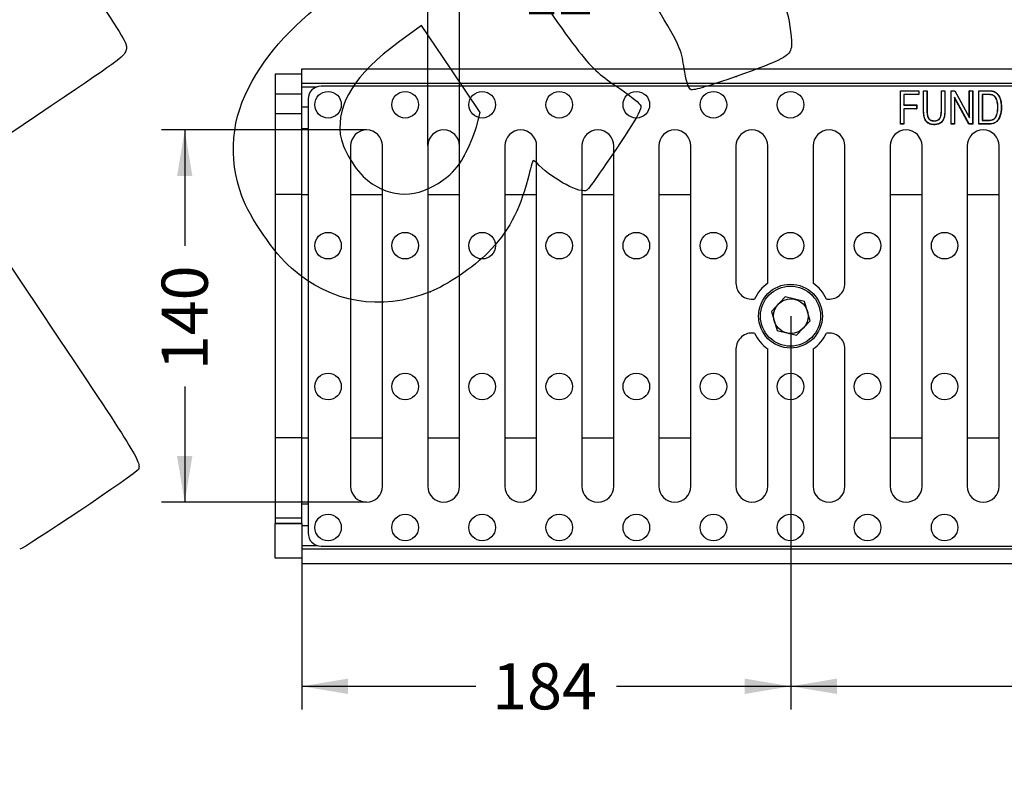
# Model space of a CAD drawing. Units: millimetres. Extents: x 0 to 291, y -51 to 204.
# Drawn here: x 78 to 145, y 13 to 64 of the extents above; entities that cross this region are included whole.
import ezdxf
from ezdxf import colors
from ezdxf.entities.mleader import LeaderData, LeaderLine
from ezdxf.enums import TextEntityAlignment as Align
from ezdxf.math import Vec2, Vec3

# ---------------------------------------------------------------- set-up
doc = ezdxf.new("R2010")
doc.units = ezdxf.units.MM
for name, color, linetype in [('DIN_933XM8X30', 7, 'Continuous'), ('Predeterminado', 7, 'Continuous'), ('U-200-F-75R', 7, 'Continuous'), ('U-200-FC', 7, 'Continuous')]:
    doc.layers.add(name, color=color, linetype=linetype)
doc.styles.add('SEACAD_Arial', font='arial.ttf')
doc.dimstyles.new('ISO', dxfattribs={"dimtxt": 3.125, "dimasz": 3.125, "dimexe": 1.5625, "dimexo": 0, "dimgap": 0.78125, "dimtad": 0, "dimlfac": 5.555556, "dimtxsty": 'SEACAD_Arial', "dimblk1": '_SE_FILLED', "dimblk2": '_SE_FILLED', "dimsah": 1, "dimcen": 1.5625, "dimadec": 1, "dimazin": 0, "dimtfac": 0.5, "dimtmove": 0, "dimatfit": 3, "dimfxl": 1, "dimarcsym": 0})

# ---------------------------------------------------------------- blocks, each defined once
blk = doc.blocks.new('_DOT')
at = {"color": 0}
blk.add_line((0, 0), (-1, 0), dxfattribs=at)
at = {"color": 0, "const_width": 0.333}
blk.add_lwpolyline([(-0.1665, 0, 1), (0.1665, 0, 1)], format="xyb", close=True, dxfattribs=at)
blk = doc.blocks.new('SE1')
at = {"layer": 'DIN_933XM8X30', "color": 7, "linetype": 'Continuous'}
for p, q in [((130.087, 45.149), (129.157, 44.17)), ((131.401, 44.834), (130.087, 45.149)), ((131.784, 43.538), (131.401, 44.834)), ((129.157, 44.17), (129.54, 42.874)), ((130.854, 42.558), (131.784, 43.538)), ((129.54, 42.874), (130.854, 42.558))]:
    blk.add_line(p, q, dxfattribs=at)
blk.add_circle((130.47, 43.854), 1.169, dxfattribs=at)
at = {"layer": 'U-200-F-75R', "color": 7, "linetype": 'Continuous'}
for p, q in [((230.089, 59.424), (98.665, 59.424)), ((137.902, 59.104), (137.89, 59.116)), ((137.89, 56.85), (137.89, 59.116)), ((137.89, 59.116), (139.144, 59.116)), ((137.902, 56.863), (137.902, 59.104)), ((137.902, 59.104), (139.132, 59.104)), ((139.132, 58.863), (138.122, 58.863)), ((138.122, 58.863), (138.134, 58.851)), ((138.122, 58.863), (138.122, 58.136)), ((139.144, 58.851), (138.134, 58.851)), ((138.134, 58.851), (138.134, 58.148)), ((139.132, 59.104), (139.144, 59.116)), ((139.132, 59.104), (139.132, 58.863)), ((139.132, 58.863), (139.144, 58.851)), ((139.144, 59.116), (139.144, 58.851)), ((139.466, 59.104), (139.453, 59.116)), ((139.453, 59.116), (139.698, 59.116)), ((139.466, 59.104), (139.685, 59.104)), ((139.685, 59.104), (139.698, 59.116)), ((140.678, 59.104), (140.666, 59.116)), ((140.666, 59.116), (140.91, 59.116)), ((140.678, 59.104), (140.897, 59.104)), ((140.897, 59.104), (140.91, 59.116)), ((141.337, 59.104), (141.324, 59.116)), ((141.324, 56.85), (141.324, 59.116)), ((141.324, 59.116), (141.575, 59.116)), ((141.337, 56.863), (141.337, 59.104)), ((141.337, 59.104), (141.567, 59.104)), ((142.544, 56.863), (141.547, 58.686)), ((141.547, 58.686), (141.56, 58.637)), ((141.547, 58.686), (141.547, 56.863)), ((141.567, 59.104), (141.575, 59.116)), ((141.567, 59.104), (142.566, 57.277)), ((141.575, 59.116), (142.553, 57.327)), ((142.566, 59.104), (142.553, 59.116)), ((142.553, 57.327), (142.553, 59.116)), ((142.553, 59.116), (142.788, 59.116)), ((142.566, 57.277), (142.566, 59.104)), ((142.566, 59.104), (142.776, 59.104)), ((142.776, 59.104), (142.788, 59.116)), ((142.776, 59.104), (142.776, 56.863)), ((142.788, 59.116), (142.788, 56.85)), ((143.21, 59.104), (143.197, 59.116)), ((143.197, 56.85), (143.197, 59.116)), ((143.21, 56.863), (143.21, 59.104)), ((143.429, 58.863), (143.441, 58.851)), ((143.429, 58.863), (143.429, 57.104)), ((143.441, 58.851), (143.441, 57.117)), ((97.777, 58.536), (97.777, 29.172)), ((138.122, 58.136), (138.134, 58.148)), ((138.122, 58.136), (138.993, 58.136)), ((138.134, 58.148), (139.006, 58.148)), ((138.993, 58.136), (139.006, 58.148)), ((138.993, 58.136), (138.993, 57.895)), ((139.006, 58.148), (139.006, 57.883)), ((142.537, 56.85), (141.56, 58.637)), ((141.56, 58.637), (141.56, 56.85)), ((138.993, 57.895), (138.122, 57.895)), ((138.122, 57.895), (138.134, 57.883)), ((138.122, 57.895), (138.122, 56.863)), ((139.006, 57.883), (138.134, 57.883)), ((138.134, 57.883), (138.134, 56.85)), ((138.993, 57.895), (139.006, 57.883)), ((137.902, 56.863), (137.89, 56.85)), ((138.134, 56.85), (137.89, 56.85)), ((138.122, 56.863), (137.902, 56.863)), ((138.122, 56.863), (138.134, 56.85)), ((141.337, 56.863), (141.324, 56.85)), ((141.56, 56.85), (141.324, 56.85)), ((141.547, 56.863), (141.337, 56.863)), ((141.547, 56.863), (141.56, 56.85)), ((142.544, 56.863), (142.537, 56.85)), ((142.788, 56.85), (142.537, 56.85)), ((142.776, 56.863), (142.544, 56.863)), ((142.566, 57.277), (142.553, 57.327)), ((142.776, 56.863), (142.788, 56.85)), ((143.21, 56.863), (143.197, 56.85)), ((143.429, 57.104), (143.441, 57.117)), ((100.657, 55.374), (100.657, 32.334)), ((102.817, 32.334), (102.817, 55.374)), ((105.877, 55.374), (105.877, 32.334)), ((108.037, 32.334), (108.037, 55.374)), ((111.097, 55.374), (111.097, 32.334)), ((113.257, 32.334), (113.257, 55.374)), ((116.317, 55.374), (116.317, 32.334)), ((118.477, 32.334), (118.477, 55.374)), ((121.537, 55.374), (121.537, 32.334)), ((123.697, 32.334), (123.697, 55.374)), ((126.757, 55.374), (126.757, 46.079)), ((128.917, 46.079), (128.917, 55.374)), ((131.977, 55.374), (131.977, 46.079)), ((134.137, 46.079), (134.137, 55.374)), ((137.197, 55.374), (137.197, 32.334)), ((139.357, 32.334), (139.357, 55.374)), ((142.417, 55.374), (142.417, 32.334)), ((144.577, 32.334), (144.577, 55.374)), ((126.757, 41.629), (126.757, 32.334)), ((128.917, 32.334), (128.917, 41.629)), ((131.977, 41.629), (131.977, 32.334)), ((134.137, 32.334), (134.137, 41.629)), ((98.665, 28.284), (230.089, 28.284))]:
    blk.add_line(p, q, dxfattribs=at)
for centre, radius in [((99.127, 58.164), 0.9), ((104.347, 58.164), 0.9), ((109.567, 58.164), 0.9), ((114.787, 58.164), 0.9), ((120.007, 58.164), 0.9), ((125.227, 58.164), 0.9), ((130.447, 58.164), 0.9), ((99.127, 48.624), 0.9), ((104.347, 48.624), 0.9), ((109.567, 48.624), 0.9), ((114.787, 48.624), 0.9), ((120.007, 48.624), 0.9), ((125.227, 48.624), 0.9), ((130.447, 48.624), 0.9), ((135.667, 48.624), 0.9), ((140.887, 48.624), 0.9), ((130.447, 43.854), 2.16), ((130.447, 43.854), 2.034), ((99.127, 39.084), 0.9), ((104.347, 39.084), 0.9), ((109.567, 39.084), 0.9), ((114.787, 39.084), 0.9), ((120.007, 39.084), 0.9), ((125.227, 39.084), 0.9), ((130.447, 39.084), 0.9), ((135.667, 39.084), 0.9), ((140.887, 39.084), 0.9), ((99.127, 29.544), 0.9), ((104.347, 29.544), 0.9), ((109.567, 29.544), 0.9), ((114.787, 29.544), 0.9), ((120.007, 29.544), 0.9), ((125.227, 29.544), 0.9), ((130.447, 29.544), 0.9), ((135.667, 29.544), 0.9), ((140.887, 29.544), 0.9)]:
    blk.add_circle(centre, radius, dxfattribs=at)
for centre, radius, start, end in [((101.737, 55.374), 1.08, 0, 180), ((106.957, 55.374), 1.08, 0, 180), ((112.177, 55.374), 1.08, 0, 180), ((117.397, 55.374), 1.08, 0, 180), ((122.617, 55.374), 1.08, 0, 180), ((127.837, 55.374), 1.08, 0, 180), ((133.057, 55.374), 1.08, 0, 180), ((138.277, 55.374), 1.08, 0, 180), ((143.497, 55.374), 1.08, 0, 180), ((127.837, 46.079), 1.08, 180, 279.11417), ((130.447, 43.854), 2.7, 124.51811, 154.59606), ((130.447, 43.854), 2.7, 25.40394, 55.48189), ((133.057, 46.079), 1.08, 260.88583, 0), ((127.837, 41.629), 1.08, 80.88583, 180), ((130.447, 43.854), 2.7, 205.40394, 235.48189), ((130.447, 43.854), 2.7, 304.51811, 334.59606), ((133.057, 41.629), 1.08, 0, 99.11417), ((101.737, 32.334), 1.08, 180, 0), ((106.957, 32.334), 1.08, 180, 0), ((112.177, 32.334), 1.08, 180, 0), ((117.397, 32.334), 1.08, 180, 0), ((122.617, 32.334), 1.08, 180, 0), ((127.837, 32.334), 1.08, 180, 0), ((133.057, 32.334), 1.08, 180, 0), ((138.277, 32.334), 1.08, 180, 0), ((143.497, 32.334), 1.08, 180, 0)]:
    blk.add_arc(centre, radius, start, end, dxfattribs=at)
for centre, major_axis in [((98.689, 58.512), (0.653, -0.653)), ((98.689, 29.196), (0.653, 0.653))]:
    blk.add_ellipse(centre, major_axis=major_axis, ratio=0.974697, start_param=2.369007, end_param=3.914178, dxfattribs=at)
for points, knots in [([(140.91, 59.116), (140.91, 58.889), (140.91, 58.662), (140.91, 58.321), (140.91, 58.208), (140.91, 58.037), (140.91, 57.98), (140.91, 57.895), (140.91, 57.867), (140.91, 57.831), (140.91, 57.824), (140.91, 57.815), (140.91, 57.814), (140.91, 57.81), (140.91, 57.808), (140.91, 57.801), (140.91, 57.796), (140.91, 57.772), (140.909, 57.753), (140.906, 57.585), (140.892, 57.455), (140.861, 57.318), (140.854, 57.292), (140.839, 57.242), (140.83, 57.218), (140.801, 57.149), (140.777, 57.106), (140.72, 57.029), (140.687, 56.994), (140.641, 56.955), (140.631, 56.947), (140.62, 56.939), (140.619, 56.938), (140.616, 56.936), (140.615, 56.935), (140.611, 56.932), (140.608, 56.93), (140.6, 56.925), (140.595, 56.921), (140.566, 56.903), (140.543, 56.89), (140.468, 56.855), (140.414, 56.839), (140.326, 56.823), (140.295, 56.819), (140.248, 56.816), (140.232, 56.815), (140.199, 56.814), (140.182, 56.814), (140.034, 56.816), (139.92, 56.84), (139.777, 56.908), (139.734, 56.937), (139.677, 56.987), (139.659, 57.006), (139.641, 57.026), (139.64, 57.028), (139.638, 57.029), (139.638, 57.03), (139.637, 57.031), (139.636, 57.032), (139.635, 57.034), (139.634, 57.035), (139.633, 57.036), (139.632, 57.037), (139.628, 57.042), (139.625, 57.046), (139.616, 57.059), (139.61, 57.067), (139.558, 57.146), (139.522, 57.236), (139.472, 57.455), (139.458, 57.585), (139.454, 57.753), (139.453, 57.772), (139.453, 57.796), (139.453, 57.801), (139.453, 57.806), (139.453, 57.807), (139.453, 57.808), (139.453, 57.809), (139.453, 57.81), (139.453, 57.811), (139.453, 57.813), (139.453, 57.815), (139.453, 57.824), (139.453, 57.831), (139.453, 57.867), (139.453, 57.895), (139.453, 57.98), (139.453, 58.037), (139.453, 58.207), (139.453, 58.321), (139.453, 58.662), (139.453, 58.889), (139.453, 59.116)], [0, 0, 0, 0, 0.125, 0.125, 0.1875, 0.1875, 0.21875, 0.21875, 0.234375, 0.234375, 0.238281, 0.238281, 0.239258, 0.239258, 0.240234, 0.240234, 0.242188, 0.242188, 0.25, 0.25, 0.3125, 0.3125, 0.328125, 0.328125, 0.34375, 0.34375, 0.375, 0.375, 0.40625, 0.40625, 0.414063, 0.414063, 0.415039, 0.415039, 0.416016, 0.416016, 0.417969, 0.417969, 0.421875, 0.421875, 0.4375, 0.4375, 0.46875, 0.46875, 0.484375, 0.484375, 0.492188, 0.492188, 0.5, 0.5, 0.5625, 0.5625, 0.59375, 0.59375, 0.609375, 0.609375, 0.610352, 0.610352, 0.61084, 0.61084, 0.611328, 0.611328, 0.612305, 0.612305, 0.613281, 0.613281, 0.617188, 0.617188, 0.625, 0.625, 0.6875, 0.6875, 0.75, 0.75, 0.757813, 0.757813, 0.759766, 0.759766, 0.76001, 0.76001, 0.760254, 0.760254, 0.760742, 0.760742, 0.761719, 0.761719, 0.765625, 0.765625, 0.78125, 0.78125, 0.8125, 0.8125, 0.875, 0.875, 1, 1, 1, 1]), ([(140.897, 59.104), (140.897, 58.881), (140.897, 58.658), (140.897, 58.321), (140.897, 58.208), (140.897, 58.037), (140.897, 57.98), (140.897, 57.895), (140.897, 57.867), (140.897, 57.831), (140.897, 57.824), (140.897, 57.815), (140.897, 57.814), (140.897, 57.81), (140.897, 57.808), (140.897, 57.801), (140.897, 57.796), (140.897, 57.772), (140.897, 57.754), (140.893, 57.586), (140.879, 57.457), (140.848, 57.321), (140.842, 57.295), (140.827, 57.246), (140.818, 57.223), (140.79, 57.155), (140.766, 57.113), (140.71, 57.037), (140.678, 57.003), (140.633, 56.964), (140.623, 56.957), (140.613, 56.949), (140.611, 56.948), (140.609, 56.946), (140.608, 56.945), (140.604, 56.942), (140.601, 56.941), (140.593, 56.935), (140.588, 56.931), (140.56, 56.913), (140.537, 56.901), (140.464, 56.867), (140.411, 56.851), (140.324, 56.835), (140.294, 56.832), (140.247, 56.828), (140.231, 56.827), (140.199, 56.826), (140.182, 56.826), (140.035, 56.829), (139.923, 56.852), (139.784, 56.919), (139.742, 56.947), (139.686, 56.996), (139.668, 57.014), (139.651, 57.035), (139.649, 57.036), (139.648, 57.038), (139.647, 57.038), (139.646, 57.039), (139.646, 57.04), (139.645, 57.042), (139.644, 57.042), (139.642, 57.044), (139.642, 57.045), (139.638, 57.05), (139.635, 57.054), (139.626, 57.066), (139.62, 57.074), (139.569, 57.152), (139.534, 57.24), (139.484, 57.457), (139.47, 57.586), (139.466, 57.753), (139.466, 57.772), (139.466, 57.796), (139.466, 57.801), (139.466, 57.806), (139.466, 57.807), (139.466, 57.808), (139.466, 57.809), (139.466, 57.81), (139.466, 57.811), (139.466, 57.813), (139.466, 57.815), (139.466, 57.824), (139.466, 57.831), (139.466, 57.867), (139.466, 57.895), (139.466, 57.98), (139.466, 58.037), (139.466, 58.207), (139.466, 58.321), (139.466, 58.658), (139.466, 58.881), (139.466, 59.104)], [0, 0, 0, 0, 0.123263, 0.123263, 0.186052, 0.186052, 0.217447, 0.217447, 0.233144, 0.233144, 0.237069, 0.237069, 0.23805, 0.23805, 0.239031, 0.239031, 0.240993, 0.240993, 0.248842, 0.248842, 0.311631, 0.311631, 0.327329, 0.327329, 0.343026, 0.343026, 0.374421, 0.374421, 0.405816, 0.405816, 0.413664, 0.413664, 0.414645, 0.414645, 0.415626, 0.415626, 0.417589, 0.417589, 0.421513, 0.421513, 0.43721, 0.43721, 0.468605, 0.468605, 0.484302, 0.484302, 0.492151, 0.492151, 0.5, 0.5, 0.562789, 0.562789, 0.594184, 0.594184, 0.609882, 0.609882, 0.610863, 0.610863, 0.611353, 0.611353, 0.611844, 0.611844, 0.612825, 0.612825, 0.613806, 0.613806, 0.61773, 0.61773, 0.625579, 0.625579, 0.688369, 0.688369, 0.751158, 0.751158, 0.759007, 0.759007, 0.760969, 0.760969, 0.761214, 0.761214, 0.761459, 0.761459, 0.76195, 0.76195, 0.762931, 0.762931, 0.766855, 0.766855, 0.782553, 0.782553, 0.813948, 0.813948, 0.876737, 0.876737, 1, 1, 1, 1]), ([(139.685, 59.104), (139.685, 58.722), (139.685, 58.341), (139.685, 57.911), (139.685, 57.863), (139.685, 57.814), (139.685, 57.813), (139.685, 57.812), (139.685, 57.811), (139.685, 57.808), (139.685, 57.806), (139.685, 57.8), (139.685, 57.796), (139.685, 57.783), (139.685, 57.775), (139.685, 57.752), (139.686, 57.736), (139.687, 57.69), (139.688, 57.661), (139.697, 57.524), (139.71, 57.437), (139.731, 57.37), (139.732, 57.366), (139.734, 57.362), (139.734, 57.362), (139.734, 57.362), (139.734, 57.361), (139.735, 57.36), (139.735, 57.359), (139.736, 57.357), (139.736, 57.355), (139.738, 57.35), (139.739, 57.347), (139.745, 57.331), (139.751, 57.319), (139.768, 57.284), (139.781, 57.263), (139.824, 57.202), (139.86, 57.169), (139.943, 57.115), (139.989, 57.096), (140.065, 57.079), (140.092, 57.075), (140.134, 57.072), (140.148, 57.071), (140.177, 57.071), (140.191, 57.071), (140.317, 57.077), (140.409, 57.103), (140.498, 57.165), (140.514, 57.178), (140.537, 57.201), (140.544, 57.209), (140.553, 57.219), (140.555, 57.221), (140.557, 57.224), (140.558, 57.225), (140.559, 57.227), (140.56, 57.228), (140.563, 57.232), (140.565, 57.235), (140.586, 57.265), (140.603, 57.297), (140.644, 57.409), (140.662, 57.505), (140.674, 57.653), (140.675, 57.684), (140.677, 57.732), (140.678, 57.748), (140.678, 57.773), (140.678, 57.782), (140.678, 57.795), (140.678, 57.799), (140.678, 57.806), (140.678, 57.808), (140.678, 57.811), (140.678, 57.812), (140.678, 57.813), (140.678, 57.814), (140.678, 57.863), (140.678, 57.911), (140.678, 58.341), (140.678, 58.722), (140.678, 59.104)], [0, 0, 0, 0, 0.248634, 0.248634, 0.280055, 0.280055, 0.280546, 0.280546, 0.281037, 0.281037, 0.282019, 0.282019, 0.283982, 0.283982, 0.28791, 0.28791, 0.295765, 0.295765, 0.311476, 0.311476, 0.374317, 0.374317, 0.378245, 0.378245, 0.37849, 0.37849, 0.378736, 0.378736, 0.379227, 0.379227, 0.380208, 0.380208, 0.382172, 0.382172, 0.390027, 0.390027, 0.405738, 0.405738, 0.437158, 0.437158, 0.468579, 0.468579, 0.48429, 0.48429, 0.492145, 0.492145, 0.5, 0.5, 0.562841, 0.562841, 0.578552, 0.578552, 0.586407, 0.586407, 0.588371, 0.588371, 0.589353, 0.589353, 0.590334, 0.590334, 0.594262, 0.594262, 0.625683, 0.625683, 0.688524, 0.688524, 0.704235, 0.704235, 0.71209, 0.71209, 0.716017, 0.716017, 0.717981, 0.717981, 0.718963, 0.718963, 0.719454, 0.719454, 0.719945, 0.719945, 0.751366, 0.751366, 1, 1, 1, 1]), ([(139.698, 59.116), (139.698, 58.731), (139.698, 58.345), (139.698, 57.911), (139.698, 57.863), (139.698, 57.814), (139.698, 57.813), (139.698, 57.812), (139.698, 57.811), (139.698, 57.808), (139.698, 57.806), (139.698, 57.8), (139.698, 57.796), (139.698, 57.784), (139.698, 57.776), (139.698, 57.752), (139.698, 57.736), (139.7, 57.691), (139.701, 57.662), (139.709, 57.525), (139.722, 57.439), (139.743, 57.374), (139.744, 57.37), (139.746, 57.366), (139.746, 57.366), (139.746, 57.366), (139.746, 57.365), (139.746, 57.364), (139.747, 57.363), (139.748, 57.361), (139.748, 57.359), (139.75, 57.355), (139.751, 57.352), (139.757, 57.336), (139.762, 57.325), (139.779, 57.29), (139.791, 57.269), (139.834, 57.211), (139.868, 57.178), (139.948, 57.127), (139.993, 57.108), (140.067, 57.091), (140.093, 57.087), (140.134, 57.084), (140.148, 57.084), (140.177, 57.084), (140.191, 57.084), (140.314, 57.089), (140.404, 57.115), (140.49, 57.175), (140.506, 57.188), (140.528, 57.21), (140.535, 57.217), (140.543, 57.227), (140.545, 57.229), (140.547, 57.232), (140.548, 57.233), (140.549, 57.235), (140.55, 57.235), (140.553, 57.239), (140.555, 57.242), (140.575, 57.271), (140.591, 57.302), (140.632, 57.412), (140.65, 57.507), (140.661, 57.654), (140.663, 57.684), (140.665, 57.732), (140.665, 57.749), (140.665, 57.774), (140.665, 57.782), (140.666, 57.795), (140.666, 57.799), (140.666, 57.806), (140.666, 57.808), (140.666, 57.811), (140.666, 57.812), (140.666, 57.813), (140.666, 57.814), (140.666, 57.863), (140.666, 57.911), (140.666, 58.345), (140.666, 58.731), (140.666, 59.116)], [0, 0, 0, 0, 0.25, 0.25, 0.28125, 0.28125, 0.281738, 0.281738, 0.282227, 0.282227, 0.283203, 0.283203, 0.285156, 0.285156, 0.289063, 0.289063, 0.296875, 0.296875, 0.3125, 0.3125, 0.375, 0.375, 0.378906, 0.378906, 0.37915, 0.37915, 0.379395, 0.379395, 0.379883, 0.379883, 0.380859, 0.380859, 0.382812, 0.382812, 0.390625, 0.390625, 0.40625, 0.40625, 0.4375, 0.4375, 0.46875, 0.46875, 0.484375, 0.484375, 0.492187, 0.492187, 0.5, 0.5, 0.5625, 0.5625, 0.578125, 0.578125, 0.585938, 0.585938, 0.587891, 0.587891, 0.588867, 0.588867, 0.589844, 0.589844, 0.59375, 0.59375, 0.625, 0.625, 0.6875, 0.6875, 0.703125, 0.703125, 0.710937, 0.710937, 0.714844, 0.714844, 0.716797, 0.716797, 0.717773, 0.717773, 0.718262, 0.718262, 0.71875, 0.71875, 0.75, 0.75, 1, 1, 1, 1]), ([(143.197, 59.116), (143.389, 59.116), (143.58, 59.116), (143.784, 59.116), (143.796, 59.116), (143.814, 59.116), (143.82, 59.116), (143.829, 59.116), (143.832, 59.116), (143.836, 59.116), (143.838, 59.116), (143.84, 59.116), (143.841, 59.116), (143.843, 59.116), (143.844, 59.116), (143.876, 59.116), (143.905, 59.116), (143.989, 59.112), (144.04, 59.108), (144.128, 59.095), (144.167, 59.086), (144.2, 59.074), (144.201, 59.074), (144.202, 59.074), (144.203, 59.074), (144.205, 59.073), (144.206, 59.072), (144.21, 59.071), (144.213, 59.07), (144.221, 59.067), (144.227, 59.065), (144.243, 59.058), (144.254, 59.053), (144.285, 59.038), (144.306, 59.027), (144.366, 58.99), (144.403, 58.96), (144.447, 58.917), (144.456, 58.908), (144.468, 58.894), (144.472, 58.889), (144.479, 58.882), (144.481, 58.879), (144.484, 58.876), (144.485, 58.875), (144.486, 58.873), (144.487, 58.872), (144.502, 58.854), (144.515, 58.836), (144.579, 58.743), (144.62, 58.656), (144.659, 58.546), (144.663, 58.533), (144.667, 58.519), (144.668, 58.517), (144.669, 58.514), (144.669, 58.513), (144.67, 58.509), (144.671, 58.507), (144.673, 58.499), (144.675, 58.494), (144.682, 58.468), (144.688, 58.447), (144.703, 58.382), (144.711, 58.337), (144.723, 58.241), (144.728, 58.192), (144.732, 58.115), (144.734, 58.088), (144.735, 58.035), (144.735, 58.007), (144.734, 57.761), (144.705, 57.572), (144.641, 57.391), (144.634, 57.372), (144.625, 57.35), (144.624, 57.348), (144.623, 57.345), (144.622, 57.344), (144.622, 57.343), (144.621, 57.342), (144.62, 57.34), (144.62, 57.338), (144.616, 57.33), (144.613, 57.323), (144.605, 57.304), (144.599, 57.292), (144.569, 57.23), (144.543, 57.186), (144.488, 57.106), (144.459, 57.07), (144.397, 57.008), (144.363, 56.982), (144.258, 56.916), (144.175, 56.885), (144.03, 56.859), (143.978, 56.853), (143.91, 56.851), (143.896, 56.85), (143.878, 56.85), (143.875, 56.85), (143.869, 56.85), (143.868, 56.85), (143.865, 56.85), (143.863, 56.85), (143.856, 56.85), (143.85, 56.85), (143.82, 56.85), (143.796, 56.85), (143.58, 56.85), (143.389, 56.85), (143.197, 56.85)], [0, 0, 0, 0, 0.125, 0.125, 0.132812, 0.132812, 0.136719, 0.136719, 0.138672, 0.138672, 0.139648, 0.139648, 0.140137, 0.140137, 0.140625, 0.140625, 0.15625, 0.15625, 0.1875, 0.1875, 0.21875, 0.21875, 0.219238, 0.219238, 0.219727, 0.219727, 0.220703, 0.220703, 0.222656, 0.222656, 0.226562, 0.226562, 0.234375, 0.234375, 0.25, 0.25, 0.28125, 0.28125, 0.289062, 0.289062, 0.292969, 0.292969, 0.294922, 0.294922, 0.295898, 0.295898, 0.296875, 0.296875, 0.3125, 0.3125, 0.375, 0.375, 0.382812, 0.382812, 0.383789, 0.383789, 0.384766, 0.384766, 0.386719, 0.386719, 0.390625, 0.390625, 0.40625, 0.40625, 0.4375, 0.4375, 0.46875, 0.46875, 0.484375, 0.484375, 0.5, 0.5, 0.625, 0.625, 0.640625, 0.640625, 0.642578, 0.642578, 0.643066, 0.643066, 0.643555, 0.643555, 0.644531, 0.644531, 0.648438, 0.648438, 0.65625, 0.65625, 0.6875, 0.6875, 0.71875, 0.71875, 0.75, 0.75, 0.8125, 0.8125, 0.84375, 0.84375, 0.851562, 0.851562, 0.853516, 0.853516, 0.854492, 0.854492, 0.855469, 0.855469, 0.859375, 0.859375, 0.875, 0.875, 1, 1, 1, 1]), ([(143.21, 59.104), (143.397, 59.104), (143.584, 59.104), (143.784, 59.104), (143.796, 59.104), (143.814, 59.104), (143.82, 59.104), (143.829, 59.104), (143.832, 59.104), (143.836, 59.104), (143.838, 59.104), (143.84, 59.104), (143.841, 59.104), (143.843, 59.104), (143.844, 59.104), (143.876, 59.104), (143.905, 59.103), (143.989, 59.1), (144.038, 59.095), (144.126, 59.082), (144.164, 59.073), (144.196, 59.062), (144.197, 59.062), (144.198, 59.062), (144.199, 59.062), (144.201, 59.061), (144.202, 59.06), (144.206, 59.059), (144.209, 59.058), (144.217, 59.055), (144.222, 59.053), (144.238, 59.046), (144.249, 59.042), (144.28, 59.027), (144.3, 59.016), (144.358, 58.98), (144.395, 58.951), (144.438, 58.908), (144.446, 58.899), (144.459, 58.885), (144.463, 58.881), (144.469, 58.874), (144.471, 58.871), (144.474, 58.868), (144.475, 58.867), (144.477, 58.865), (144.478, 58.864), (144.492, 58.846), (144.505, 58.829), (144.568, 58.737), (144.609, 58.651), (144.647, 58.542), (144.651, 58.529), (144.655, 58.515), (144.656, 58.514), (144.657, 58.511), (144.657, 58.509), (144.658, 58.506), (144.659, 58.503), (144.661, 58.496), (144.663, 58.49), (144.67, 58.465), (144.675, 58.444), (144.69, 58.38), (144.698, 58.335), (144.711, 58.24), (144.716, 58.191), (144.72, 58.114), (144.721, 58.088), (144.722, 58.035), (144.722, 58.007), (144.721, 57.762), (144.692, 57.574), (144.629, 57.396), (144.622, 57.376), (144.613, 57.355), (144.612, 57.353), (144.611, 57.35), (144.611, 57.349), (144.61, 57.348), (144.61, 57.347), (144.609, 57.345), (144.608, 57.343), (144.605, 57.335), (144.602, 57.329), (144.593, 57.309), (144.588, 57.297), (144.558, 57.236), (144.533, 57.192), (144.478, 57.114), (144.45, 57.079), (144.388, 57.018), (144.356, 56.992), (144.253, 56.928), (144.171, 56.897), (144.028, 56.871), (143.977, 56.866), (143.909, 56.863), (143.896, 56.863), (143.878, 56.863), (143.875, 56.863), (143.869, 56.863), (143.868, 56.863), (143.865, 56.863), (143.863, 56.863), (143.856, 56.863), (143.85, 56.863), (143.82, 56.863), (143.796, 56.863), (143.584, 56.863), (143.397, 56.863), (143.21, 56.863)], [0, 0, 0, 0, 0.122938, 0.122938, 0.130794, 0.130794, 0.134722, 0.134722, 0.136685, 0.136685, 0.137667, 0.137667, 0.138158, 0.138158, 0.138649, 0.138649, 0.15436, 0.15436, 0.185782, 0.185782, 0.217204, 0.217204, 0.217695, 0.217695, 0.218186, 0.218186, 0.219168, 0.219168, 0.221131, 0.221131, 0.225059, 0.225059, 0.232915, 0.232915, 0.248626, 0.248626, 0.280047, 0.280047, 0.287903, 0.287903, 0.291831, 0.291831, 0.293794, 0.293794, 0.294776, 0.294776, 0.295758, 0.295758, 0.311469, 0.311469, 0.374313, 0.374313, 0.382168, 0.382168, 0.38315, 0.38315, 0.384132, 0.384132, 0.386096, 0.386096, 0.390024, 0.390024, 0.405735, 0.405735, 0.437156, 0.437156, 0.468578, 0.468578, 0.484289, 0.484289, 0.5, 0.5, 0.625687, 0.625687, 0.641398, 0.641398, 0.643362, 0.643362, 0.643853, 0.643853, 0.644344, 0.644344, 0.645326, 0.645326, 0.649254, 0.649254, 0.657109, 0.657109, 0.688531, 0.688531, 0.719953, 0.719953, 0.751375, 0.751375, 0.814218, 0.814218, 0.84564, 0.84564, 0.853495, 0.853495, 0.855459, 0.855459, 0.856441, 0.856441, 0.857423, 0.857423, 0.861351, 0.861351, 0.877062, 0.877062, 1, 1, 1, 1]), ([(143.429, 57.104), (143.433, 57.104), (143.437, 57.104), (143.441, 57.104), (143.51, 57.104), (143.579, 57.104), (143.681, 57.104), (143.716, 57.104), (143.767, 57.104), (143.784, 57.104), (143.81, 57.104), (143.819, 57.104), (143.829, 57.104), (143.832, 57.104), (143.835, 57.104), (143.836, 57.104), (143.838, 57.104), (143.839, 57.104), (143.846, 57.104), (143.851, 57.104), (143.944, 57.106), (144.019, 57.114), (144.115, 57.139), (144.144, 57.149), (144.184, 57.168), (144.197, 57.175), (144.209, 57.182), (144.21, 57.183), (144.211, 57.184), (144.212, 57.184), (144.215, 57.186), (144.217, 57.187), (144.222, 57.19), (144.225, 57.192), (144.235, 57.199), (144.242, 57.204), (144.299, 57.25), (144.341, 57.304), (144.384, 57.387), (144.392, 57.405), (144.402, 57.428), (144.404, 57.432), (144.406, 57.438), (144.407, 57.439), (144.408, 57.442), (144.408, 57.442), (144.409, 57.445), (144.41, 57.447), (144.413, 57.456), (144.416, 57.464), (144.429, 57.502), (144.439, 57.533), (144.464, 57.63), (144.477, 57.699), (144.489, 57.81), (144.492, 57.848), (144.495, 57.906), (144.496, 57.926), (144.497, 57.966), (144.497, 57.987), (144.497, 58.171), (144.48, 58.31), (144.438, 58.454), (144.429, 58.481), (144.413, 58.52), (144.408, 58.533), (144.402, 58.545), (144.401, 58.546), (144.401, 58.547), (144.401, 58.548), (144.4, 58.549), (144.4, 58.55), (144.398, 58.553), (144.397, 58.555), (144.394, 58.562), (144.392, 58.566), (144.385, 58.58), (144.38, 58.589), (144.336, 58.666), (144.292, 58.721), (144.216, 58.783), (144.189, 58.8), (144.159, 58.815), (144.157, 58.816), (144.153, 58.817), (144.152, 58.818), (144.148, 58.82), (144.145, 58.821), (144.136, 58.825), (144.13, 58.827), (144.111, 58.833), (144.097, 58.837), (144.024, 58.854), (143.95, 58.861), (143.854, 58.863), (143.848, 58.863), (143.84, 58.863), (143.837, 58.863), (143.833, 58.863), (143.832, 58.863), (143.83, 58.863), (143.829, 58.863), (143.819, 58.864), (143.81, 58.864), (143.784, 58.864), (143.767, 58.864), (143.716, 58.864), (143.681, 58.864), (143.579, 58.864), (143.51, 58.863), (143.441, 58.863), (143.437, 58.863), (143.433, 58.863), (143.429, 58.863)], [0, 0, 0, 0, 0.003788, 0.003788, 0.003788, 0.065814, 0.065814, 0.096827, 0.096827, 0.112334, 0.112334, 0.120087, 0.120087, 0.122026, 0.122026, 0.122995, 0.122995, 0.123964, 0.123964, 0.127841, 0.127841, 0.189867, 0.189867, 0.22088, 0.22088, 0.236387, 0.236387, 0.237356, 0.237356, 0.238325, 0.238325, 0.240263, 0.240263, 0.24414, 0.24414, 0.251893, 0.251893, 0.31392, 0.31392, 0.329426, 0.329426, 0.333303, 0.333303, 0.334272, 0.334272, 0.335241, 0.335241, 0.33718, 0.33718, 0.344933, 0.344933, 0.375946, 0.375946, 0.437972, 0.437972, 0.468986, 0.468986, 0.484492, 0.484492, 0.499999, 0.499999, 0.624051, 0.624051, 0.655065, 0.655065, 0.670571, 0.670571, 0.67154, 0.67154, 0.672025, 0.672025, 0.67251, 0.67251, 0.674448, 0.674448, 0.678325, 0.678325, 0.686078, 0.686078, 0.748104, 0.748104, 0.779117, 0.779117, 0.781056, 0.781056, 0.782994, 0.782994, 0.786871, 0.786871, 0.794624, 0.794624, 0.810131, 0.810131, 0.872157, 0.872157, 0.876034, 0.876034, 0.877972, 0.877972, 0.878941, 0.878941, 0.87991, 0.87991, 0.887664, 0.887664, 0.90317, 0.90317, 0.934183, 0.934183, 0.99621, 0.99621, 0.99621, 1, 1, 1, 1]), ([(143.441, 57.117), (143.51, 57.117), (143.579, 57.117), (143.681, 57.117), (143.716, 57.117), (143.767, 57.117), (143.784, 57.117), (143.81, 57.117), (143.819, 57.117), (143.829, 57.117), (143.832, 57.117), (143.835, 57.117), (143.836, 57.117), (143.838, 57.117), (143.839, 57.117), (143.846, 57.117), (143.851, 57.117), (143.943, 57.118), (144.017, 57.127), (144.112, 57.151), (144.14, 57.161), (144.178, 57.179), (144.191, 57.186), (144.203, 57.193), (144.203, 57.193), (144.205, 57.194), (144.206, 57.195), (144.208, 57.196), (144.21, 57.197), (144.215, 57.201), (144.218, 57.203), (144.228, 57.21), (144.234, 57.214), (144.29, 57.258), (144.331, 57.311), (144.373, 57.393), (144.381, 57.41), (144.39, 57.432), (144.392, 57.437), (144.395, 57.443), (144.395, 57.444), (144.396, 57.446), (144.396, 57.447), (144.397, 57.45), (144.398, 57.451), (144.401, 57.461), (144.404, 57.468), (144.417, 57.505), (144.427, 57.536), (144.452, 57.633), (144.465, 57.701), (144.477, 57.811), (144.48, 57.849), (144.483, 57.907), (144.484, 57.927), (144.485, 57.967), (144.485, 57.987), (144.484, 58.17), (144.467, 58.308), (144.426, 58.45), (144.417, 58.477), (144.402, 58.515), (144.396, 58.527), (144.39, 58.54), (144.39, 58.541), (144.39, 58.542), (144.389, 58.543), (144.389, 58.544), (144.388, 58.544), (144.387, 58.547), (144.386, 58.549), (144.383, 58.556), (144.38, 58.561), (144.373, 58.574), (144.369, 58.583), (144.326, 58.659), (144.282, 58.712), (144.208, 58.773), (144.182, 58.789), (144.153, 58.803), (144.152, 58.804), (144.148, 58.806), (144.147, 58.806), (144.143, 58.808), (144.14, 58.809), (144.132, 58.813), (144.126, 58.815), (144.107, 58.821), (144.094, 58.825), (144.023, 58.842), (143.949, 58.849), (143.854, 58.851), (143.848, 58.851), (143.84, 58.851), (143.837, 58.851), (143.832, 58.851), (143.832, 58.851), (143.829, 58.851), (143.828, 58.851), (143.819, 58.851), (143.81, 58.851), (143.784, 58.851), (143.767, 58.851), (143.716, 58.852), (143.681, 58.851), (143.579, 58.851), (143.51, 58.851), (143.441, 58.851)], [0, 0, 0, 0, 0.0625, 0.0625, 0.09375, 0.09375, 0.109375, 0.109375, 0.117188, 0.117188, 0.119141, 0.119141, 0.120117, 0.120117, 0.121094, 0.121094, 0.125, 0.125, 0.1875, 0.1875, 0.21875, 0.21875, 0.234375, 0.234375, 0.235352, 0.235352, 0.236328, 0.236328, 0.238281, 0.238281, 0.242188, 0.242188, 0.25, 0.25, 0.3125, 0.3125, 0.328125, 0.328125, 0.332031, 0.332031, 0.333008, 0.333008, 0.333984, 0.333984, 0.335938, 0.335938, 0.34375, 0.34375, 0.375, 0.375, 0.4375, 0.4375, 0.46875, 0.46875, 0.484375, 0.484375, 0.5, 0.5, 0.625, 0.625, 0.65625, 0.65625, 0.671875, 0.671875, 0.672852, 0.672852, 0.67334, 0.67334, 0.673828, 0.673828, 0.675781, 0.675781, 0.679688, 0.679688, 0.6875, 0.6875, 0.75, 0.75, 0.78125, 0.78125, 0.783203, 0.783203, 0.785156, 0.785156, 0.789062, 0.789062, 0.796875, 0.796875, 0.8125, 0.8125, 0.875, 0.875, 0.878906, 0.878906, 0.880859, 0.880859, 0.881836, 0.881836, 0.882812, 0.882812, 0.890625, 0.890625, 0.90625, 0.90625, 0.9375, 0.9375, 1, 1, 1, 1])]:
    blk.add_open_spline(points, degree=3, knots=knots, dxfattribs=at)
at = {"layer": 'U-200-FC', "color": 7, "linetype": 'Continuous'}
for p, q in [((97.35, 60.234), (95.55, 60.234)), ((95.55, 60.234), (95.55, 58.884)), ((97.35, 60.603), (231.45, 60.603)), ((97.35, 59.613), (97.35, 60.603)), ((97.35, 59.613), (231.45, 59.613)), ((97.35, 59.38), (97.35, 59.613)), ((97.35, 59.38), (98.386, 59.38)), ((97.35, 58.027), (97.35, 59.38)), ((97.35, 58.884), (95.55, 58.884)), ((95.55, 58.884), (95.55, 57.54)), ((97.35, 58.027), (97.777, 58.027)), ((97.35, 56.552), (97.35, 58.027)), ((95.55, 57.54), (95.55, 52.095)), ((97.35, 57.54), (95.55, 57.54)), ((97.35, 56.552), (97.777, 56.552)), ((97.35, 52.095), (97.35, 56.552)), ((95.55, 52.095), (95.55, 35.613)), ((97.35, 52.095), (95.55, 52.095)), ((97.35, 52.095), (97.777, 52.095)), ((97.35, 35.613), (97.35, 52.095)), ((100.657, 52.095), (102.817, 52.095)), ((105.877, 52.095), (108.037, 52.095)), ((111.097, 52.095), (113.257, 52.095)), ((116.317, 52.095), (118.477, 52.095)), ((121.537, 52.095), (123.697, 52.095)), ((137.197, 52.095), (139.357, 52.095)), ((142.417, 52.095), (144.577, 52.095)), ((95.55, 35.613), (95.55, 30.168)), ((97.35, 35.613), (95.55, 35.613)), ((97.35, 35.613), (97.777, 35.613)), ((97.35, 31.155), (97.35, 35.613)), ((100.657, 35.613), (102.817, 35.613)), ((105.877, 35.613), (108.037, 35.613)), ((111.097, 35.613), (113.257, 35.613)), ((116.317, 35.613), (118.477, 35.613)), ((121.537, 35.613), (123.697, 35.613)), ((137.197, 35.613), (139.357, 35.613)), ((142.417, 35.613), (144.577, 35.613)), ((97.35, 31.155), (97.777, 31.155)), ((97.35, 29.817), (97.35, 31.155)), ((95.55, 30.168), (95.55, 29.817)), ((97.35, 30.168), (95.55, 30.168)), ((95.55, 29.816), (95.55, 29.817)), ((95.55, 29.817), (97.35, 29.817)), ((95.55, 27.474), (95.55, 29.816)), ((97.35, 29.816), (95.55, 29.816)), ((97.35, 29.816), (97.35, 29.68)), ((97.35, 29.68), (97.777, 29.68)), ((97.35, 29.68), (97.35, 28.328)), ((97.35, 28.328), (98.386, 28.328)), ((97.35, 28.328), (97.35, 28.095)), ((97.35, 28.095), (231.45, 28.095)), ((97.35, 28.095), (97.35, 27.105)), ((97.35, 27.474), (95.55, 27.474)), ((97.35, 27.105), (231.45, 27.105))]:
    blk.add_line(p, q, dxfattribs=at)
blk = doc.blocks.new('DMBLK111')
at = {"layer": 'Predeterminado', "linetype": 'Continuous'}
for points in [[(100.475, 18.272), (100.475, 19.314), (97.35, 18.793)], [(127.345, 18.272), (130.47, 18.793), (127.345, 19.314)]]:
    blk.add_hatch(color=7, dxfattribs=at).paths.add_polyline_path(points)
at = {"layer": 'Predeterminado', "color": 7, "linetype": 'Continuous'}
for p, q in [((130.47, 43.854), (130.47, 17.231)), ((97.35, 27.6), (97.35, 17.231)), ((97.35, 18.793), (109.148, 18.793)), ((118.673, 18.793), (130.47, 18.793))]:
    blk.add_line(p, q, dxfattribs=at)
at = {"layer": 'Predeterminado', "color": 7, "linetype": 'Continuous', "style": 'SEACAD_Arial'}
blk.add_text('184', height=3.125, dxfattribs=at).set_placement((110.242, 20.356), align=Align.TOP_LEFT)
blk = doc.blocks.new('_SE_FILLED')
at = {"color": 0}
blk.add_line((0, 0), (-1, 0), dxfattribs=at)
blk.add_solid([(0, 0), (-1, -0.1665), (-1, 0.1665), (0, 0)], dxfattribs=at)
blk = doc.blocks.new('DMBLK112')
at = {"layer": 'Predeterminado', "linetype": 'Continuous'}
for points in [[(133.595, 18.272), (133.595, 19.314), (130.47, 18.793)], [(195.205, 18.272), (198.33, 18.793), (195.205, 19.314)]]:
    blk.add_hatch(color=7, dxfattribs=at).paths.add_polyline_path(points)
at = {"layer": 'Predeterminado', "color": 7, "linetype": 'Continuous'}
for p, q in [((130.47, 43.854), (130.47, 17.231)), ((198.33, 43.854), (198.33, 17.231)), ((130.47, 18.793), (159.638, 18.793)), ((169.163, 18.793), (198.33, 18.793))]:
    blk.add_line(p, q, dxfattribs=at)
at = {"layer": 'Predeterminado', "color": 7, "linetype": 'Continuous', "style": 'SEACAD_Arial'}
blk.add_text('377', height=3.125, dxfattribs=at).set_placement((160.732, 20.356), align=Align.TOP_LEFT)
blk = doc.blocks.new('DMBLK114')
at = {"layer": 'Predeterminado', "linetype": 'Continuous'}
for points in [[(88.9, 53.329), (89.941, 53.329), (89.42, 56.454)], [(88.9, 34.379), (89.42, 31.254), (89.941, 34.379)]]:
    blk.add_hatch(color=7, dxfattribs=at).paths.add_polyline_path(points)
at = {"layer": 'Predeterminado', "color": 7, "linetype": 'Continuous'}
for p, q in [((101.737, 56.454), (87.858, 56.454)), ((89.42, 56.454), (89.42, 48.616)), ((89.42, 39.092), (89.42, 31.254)), ((101.737, 31.254), (87.858, 31.254))]:
    blk.add_line(p, q, dxfattribs=at)
at = {"layer": 'Predeterminado', "color": 7, "linetype": 'Continuous', "style": 'SEACAD_Arial'}
blk.add_text('140', height=3.125, rotation=90, dxfattribs=at).set_placement((87.858, 40.185), align=Align.TOP_LEFT)
blk = doc.blocks.new('DMBLK116')
at = {"layer": 'Predeterminado', "linetype": 'Continuous'}
for points in [[(102.752, 66.37), (102.752, 65.328), (105.877, 65.849)], [(111.162, 66.37), (108.037, 65.849), (111.162, 65.328)]]:
    blk.add_hatch(color=7, dxfattribs=at).paths.add_polyline_path(points)
at = {"layer": 'Predeterminado', "color": 7, "linetype": 'Continuous'}
for p, q in [((105.877, 55.374), (105.877, 67.412)), ((108.037, 55.374), (108.037, 67.412)), ((99.627, 65.849), (111.26, 65.849))]:
    blk.add_line(p, q, dxfattribs=at)
at = {"layer": 'Predeterminado', "color": 7, "linetype": 'Continuous', "style": 'SEACAD_Arial'}
blk.add_text('12', height=3.125, dxfattribs=at).set_placement((112.354, 67.412), align=Align.TOP_LEFT)
blk = doc.blocks.new('SE866')
at = {"color": 7, "linetype": 'Continuous'}
blk.add_point((106.038, 45.498), dxfattribs=at)
blk = doc.blocks.new('SE865')
blk.add_blockref('SE866', (0, 0))
blk = doc.blocks.new('SE868')
at = {"color": 7, "linetype": 'Continuous'}
for p, q in [((105.456, 63.537), (103.884, 62.379)), ((107.44, 60.584), (105.456, 63.537)), ((109.424, 57.631), (107.44, 60.584)), ((109.171, 56.671), (109.424, 57.631))]:
    blk.add_line(p, q, dxfattribs=at)
blk = doc.blocks.new('SE867')
blk.add_blockref('SE868', (0, 0))
blk = doc.blocks.new('SE870')
at = {"color": 7, "linetype": 'Continuous'}
blk.add_point((108.348, 54.709), dxfattribs=at)
blk = doc.blocks.new('SE869')
blk.add_blockref('SE870', (0, 0))
blk = doc.blocks.new('SE872')
at = {"color": 7, "linetype": 'Continuous'}
blk.add_point((126.769, 60.078), dxfattribs=at)
blk = doc.blocks.new('SE871')
blk.add_blockref('SE872', (0, 0))
blk = doc.blocks.new('SE896')
at = {"color": 7, "linetype": 'Continuous'}
for p, q in [((79.377, 57.417), (73.443, 53.43)), ((73.443, 53.43), (79.808, 43.956))]:
    blk.add_line(p, q, dxfattribs=at)
blk = doc.blocks.new('SE895')
blk.add_blockref('SE896', (0, 0))

msp = doc.modelspace()

# ---------------------------------------------------------------- linework, layer by layer
at = {"color": 7, "linetype": 'Continuous'}
for points in [[(123.2869, 60.3701), (122.8456, 62.8226), (123.9223, 61.0808), (109.3176, 82.9677)], [(111.0559, 68.9582), (116.7494, 60.6716), (116.682, 60.7547), (118.9554, 59.213)], [(93.9822, 59.7511), (95.3646, 62.155), (97.1704, 63.998), (100.5628, 66.4672)], [(83.7841, 64.9601), (85.5492, 62.2532), (85.5645, 62.2242), (85.4388, 61.8162)], [(130.2086, 64.4451), (130.4134, 63.6858), (130.5678, 62.4501), (130.5053, 62.0693)], [(103.8837, 62.3785), (100.9514, 60.2181), (99.7159, 58.259), (99.9593, 56.1558)], [(130.5053, 62.0693), (130.4031, 61.4462), (129.9835, 61.2227), (126.7687, 60.0784)], [(85.4388, 61.8162), (85.3177, 61.4231), (85.0432, 61.2239), (79.3774, 57.417)], [(123.7166, 59.1835), (123.5486, 59.2601), (123.4253, 59.6005), (123.2869, 60.3701)], [(126.7687, 60.0784), (124.9865, 59.4441), (123.8657, 59.1154), (123.7166, 59.1835)], [(93.2868, 51.9715), (92.3339, 54.5845), (92.5774, 57.3081), (93.9822, 59.7511)], [(118.9554, 59.213), (119.6675, 58.73), (120.2745, 58.2259), (120.3164, 58.0826)], [(120.3164, 58.0826), (120.3644, 57.9181), (120.0616, 57.3218), (119.4848, 56.4452)], [(99.9593, 56.1558), (100.0665, 55.2302), (100.9925, 53.6747), (101.8154, 53.038)], [(108.348, 54.7088), (108.6621, 55.2602), (109.0326, 56.1434), (109.1714, 56.6714)], [(119.4848, 56.4452), (117.9765, 54.1529), (116.8177, 52.4874), (116.6552, 52.3781)], [(106.8956, 53.0543), (107.6322, 53.5991), (107.871, 53.8711), (108.348, 54.7088)], [(113.0254, 54.3838), (112.9947, 54.3631), (112.8258, 53.7971), (112.6502, 53.1259)], [(113.4369, 54.0595), (113.2413, 54.2585), (113.0561, 54.4044), (113.0254, 54.3838)], [(116.6552, 52.3781), (116.2586, 52.1116), (114.3952, 53.0852), (113.4369, 54.0595)], [(101.8154, 53.038), (103.417, 51.7989), (105.2058, 51.8046), (106.8956, 53.0543)], [(112.6502, 53.1259), (112.0794, 50.9445), (111.3151, 49.5343), (109.9506, 48.1444)], [(96.6497, 47.0902), (95.5038, 48.0866), (93.8036, 50.5545), (93.2868, 51.9715)], [(109.9506, 48.1444), (109.0177, 47.1942), (107.1643, 45.9405), (106.0379, 45.4977)], [(106.0379, 45.4976), (102.637, 44.1606), (99.3844, 44.7124), (96.6497, 47.0902)], [(79.8079, 43.9564), (86.1249, 34.5549), (86.4956, 33.955), (86.2849, 33.474)], [(86.2849, 33.474), (86.1817, 33.2382), (78.4925, 28.0685), (78.2442, 28.0676)]]:
    msp.add_open_spline(points, degree=3, dxfattribs=at)

# ---------------------------------------------------------------- block references
for name in ['SE867', 'SE871', 'SE895', 'SE869', 'SE865']:
    msp.add_blockref(name, (0, 0))
at = {"layer": 'Predeterminado'}
msp.add_blockref('SE1', (0, 0), dxfattribs=at)

# ---------------------------------------------------------------- dimensions: what is measured, and where the dimension line sits
at = {"layer": 'Predeterminado', "color": 7, "linetype": 'Continuous'}
for base, p1, p2, angle, picture, middle in [((105.8769, 65.8492), (105.8769, 55.3739), (108.0369, 55.3739), 0, 'DMBLK116', (111.26, 65.8492)), ((89.4203, 56.4539), (101.7369, 56.4539), (101.7369, 31.2539), 270, 'DMBLK114', (89.4203, 43.8539)), ((130.4703, 18.793), (130.4703, 43.8539), (198.3303, 43.8539), 0, 'DMBLK112', (164.4003, 18.793))]:
    dim = msp.add_linear_dim(base=base, p1=p1, p2=p2, angle=angle, text='\\A1;<>', dimstyle='ISO', dxfattribs=at)
    dim.commit()
    dim.dimension.update_dxf_attribs({"geometry": picture, "text_midpoint": middle, "dimtype": 161})
dim = msp.add_linear_dim(base=(130.4703, 18.793), p1=(97.3503, 27.5999), p2=(130.4703, 43.8539), text='\\A1;<>', dimstyle='ISO', dxfattribs=at)
dim.commit()
dim.dimension.update_dxf_attribs({"geometry": 'DMBLK111', "text_midpoint": (113.9103, 18.793), "dimtype": 160})

# ---------------------------------------------------------------- leaders
ml = msp.add_multileader_mtext('Standard', dxfattribs=at)
ml.set_content('{\\pxsm0.9;\\fArial TUR|b0||i0||c0|p34;\\W1.; Canal y reja completamente en fundición dúctil.\\P}', color=256)
ml.set_leader_properties()
ml.set_arrow_properties(name='DOT')
ml.build(insert=Vec2(0, 0))
ml.multileader.update_dxf_attribs({"leader_type": 0, "dogleg_length": 0, "arrow_head_size": 2.5})
ctx = ml.context
ctx.base_point, ctx.char_height, ctx.arrow_head_size, ctx.landing_gap_size = Vec3(6.6394, 191.8973), 2.5, 2.5, 0.875
notes = []
notes.append((ctx, [(0, (0, 0, 0), (0, 0), (1, 0), 1, [])]))
ctx.mtext.insert = Vec3(8.6394, 193.5136)
ml = msp.add_multileader_mtext('Standard', dxfattribs=at)
ml.set_content('{\\pxsm0.9;\\fArial|b0||i0||c0|p34;\\W1.;Cálculo de caudal \\PCalculos realizados según ecuación de Manning\\P\\PPendiente (%)          Caudal\\P\\P       1%                   0.0192 m^ 3/s\\P       2%                   0.0271 m^ 3/s\\P       3%                   0.0332 m^ 3/s\\P       4%                   0.0384 m^ 3/s\\P       5%                   0.0429 m^ 3/s\\P       6%                   0.0470 m^ 3/s\\P       7%                   0.0508 m^ 3/s\\P       8%                   0.0543 m^ 3/s\\P       9%                   0.0576 m^ 3/s\\P     10%                   0.0607 m^ 3/s\\P}', color=256)
ml.set_leader_properties()
ml.set_arrow_properties(name='DOT')
ml.build(insert=Vec2(0, 0))
ml.multileader.update_dxf_attribs({"leader_type": 0, "dogleg_length": 0, "arrow_head_size": 2.375})
ctx = ml.context
ctx.base_point, ctx.char_height, ctx.arrow_head_size, ctx.landing_gap_size = Vec3(8.3511, 113.424), 2.375, 2.375, 0.8312
notes.append((ctx, [(0, (0, 0, 0), (0, 0), (1, 0), 1, [])]))
ctx.mtext.insert = Vec3(10.3511, 114.6554)
for ctx, leaders in notes:
    for number, flags, end, landing, length, lines in leaders:
        leader = LeaderData()
        leader.index, (leader.has_last_leader_line, leader.has_dogleg_vector, leader.attachment_direction) = number, flags
        leader.last_leader_point, leader.dogleg_vector, leader.dogleg_length = Vec3(end), Vec3(landing), length
        for number, points, colour, breaks in lines:
            line = LeaderLine()
            line.index, line.vertices, line.color, line.breaks = number, Vec3.list(points), colors.encode_raw_color(colour), breaks
            leader.lines.append(line)
        ctx.leaders.append(leader)

doc.saveas('drawing.dxf')
